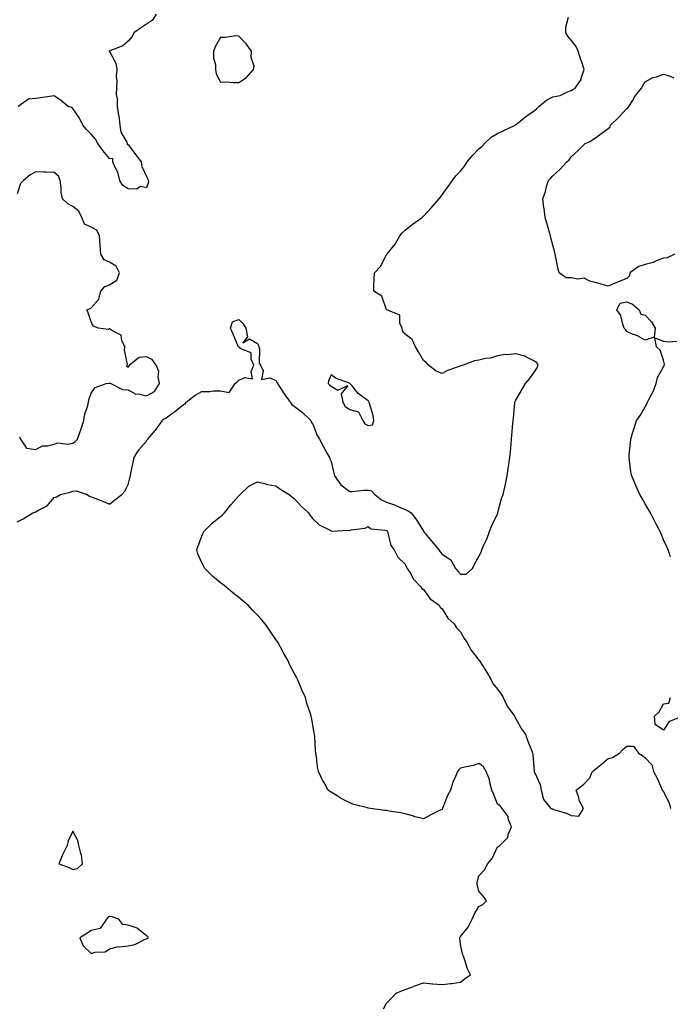
# Model space of a CAD drawing. Units: inches. Extents: x 936803 to 939443, y 7274138 to 7276778.
# Drawn here: x 937479 to 937832, y 7275896 to 7276429 of the extents above; entities that cross this region are included whole.
import ezdxf

# ---------------------------------------------------------------- set-up
doc = ezdxf.new("R2010")
doc.units = ezdxf.units.IN
doc.header["$MEASUREMENT"] = 0
doc.layers.add('Contour_93687274', color=7, linetype='Continuous', true_color=0x6c1323)

msp = doc.modelspace()

# ---------------------------------------------------------------- linework, layer by layer
at = {"layer": 'Contour_93687274'}
for points in [[(937553.19, 7276431.92, 3229), (937551.31, 7276428.66, 3229), (937548.05, 7276426.46, 3229), (937545.25, 7276424.72, 3229), (937541.21, 7276421.92, 3229), (937540.18, 7276419.79, 3229), (937538.05, 7276417.39, 3229), (937535.15, 7276414.82, 3229), (937528.19, 7276412.06, 3229), (937528.05, 7276411.99, 3229), (937528, 7276411.98, 3229), (937527.81, 7276411.92, 3229), (937527.84, 7276411.71, 3229), (937528.05, 7276411.67, 3229), (937531.48, 7276405.35, 3229), (937532.01, 7276401.92, 3229), (937531.62, 7276398.36, 3229), (937532.01, 7276395.88, 3229), (937531.74, 7276391.92, 3229), (937531.59, 7276388.38, 3229), (937532.16, 7276386.03, 3229), (937532.06, 7276381.92, 3229), (937532.9, 7276377.07, 3229), (937532.97, 7276376.83, 3229), (937533.62, 7276371.92, 3229), (937534.1, 7276367.97, 3229), (937537.32, 7276362.65, 3229), (937537.54, 7276361.92, 3229), (937537.51, 7276361.38, 3229), (937538.05, 7276361.44, 3229), (937542.13, 7276356, 3229), (937545.06, 7276351.92, 3229), (937545.53, 7276349.4, 3229), (937548.05, 7276344.12, 3229), (937548.67, 7276342.55, 3229), (937548.92, 7276341.92, 3229), (937549.02, 7276340.95, 3229), (937548.05, 7276337.85, 3229), (937544.77, 7276338.64, 3229), (937542.75, 7276337.22, 3229), (937538.05, 7276337.37, 3229), (937535.25, 7276339.12, 3229), (937533.53, 7276341.92, 3229), (937532.51, 7276346.37, 3229), (937531.03, 7276348.94, 3229), (937529.81, 7276351.92, 3229), (937529.74, 7276353.61, 3229), (937528.05, 7276353.77, 3229), (937524.29, 7276358.16, 3229), (937521.68, 7276361.92, 3229), (937520.47, 7276364.33, 3229), (937518.05, 7276367.04, 3229), (937515.61, 7276369.48, 3229), (937513.58, 7276371.92, 3229), (937511.72, 7276375.59, 3229), (937508.05, 7276380.89, 3229), (937507.46, 7276381.33, 3229), (937505.59, 7276381.92, 3229), (937501.47, 7276385.34, 3229), (937498.05, 7276387.8, 3229), (937493.05, 7276386.92, 3229), (937488.05, 7276386.36, 3229), (937484.08, 7276385.89, 3229), (937478.46, 7276381.92, 3229)], [(937478.05, 7276157.07, 3229), (937481.2, 7276158.77, 3229), (937486.42, 7276161.92, 3229), (937487.58, 7276162.39, 3229), (937488.05, 7276162.53, 3229), (937489.58, 7276163.45, 3229), (937494.29, 7276165.69, 3229), (937498.05, 7276170.2, 3229), (937499.33, 7276170.63, 3229), (937501.38, 7276171.92, 3229), (937506.73, 7276173.24, 3229), (937508.05, 7276173.79, 3229), (937509.99, 7276173.86, 3229), (937515.89, 7276171.92, 3229), (937517.21, 7276171.08, 3229), (937518.05, 7276170.67, 3229), (937520.12, 7276169.85, 3229), (937524.43, 7276168.31, 3229), (937528.05, 7276166.69, 3229), (937530.94, 7276169.03, 3229), (937534.71, 7276171.92, 3229), (937536.33, 7276173.64, 3229), (937538.05, 7276177.38, 3229), (937538.99, 7276180.98, 3229), (937539.29, 7276181.92, 3229), (937539.55, 7276183.42, 3229), (937540.8, 7276189.17, 3229), (937541.26, 7276191.92, 3229), (937543.84, 7276196.13, 3229), (937548.05, 7276200.86, 3229), (937548.46, 7276201.51, 3229), (937548.65, 7276201.92, 3229), (937552.62, 7276206.49, 3229), (937553.02, 7276206.95, 3229), (937556.68, 7276211.92, 3229), (937557.31, 7276212.66, 3229), (937558.05, 7276213.08, 3229), (937562.02, 7276215.88, 3229), (937563.24, 7276216.72, 3229), (937568.05, 7276220.57, 3229), (937569.03, 7276220.94, 3229), (937569.53, 7276221.92, 3229), (937574.35, 7276225.62, 3229), (937578.05, 7276227.63, 3229), (937582.35, 7276227.61, 3229), (937584.16, 7276228.02, 3229), (937588.05, 7276227.99, 3229), (937592.77, 7276227.19, 3229), (937595.98, 7276231.92, 3229), (937597.09, 7276232.88, 3229), (937598.05, 7276233.79, 3229), (937601.46, 7276235.33, 3229), (937605.48, 7276234.49, 3229), (937604.65, 7276238.52, 3229), (937606.19, 7276241.92, 3229), (937604.78, 7276245.19, 3229), (937604.68, 7276248.54, 3229), (937599.18, 7276250.8, 3229), (937598.05, 7276251.58, 3229), (937597.91, 7276251.77, 3229), (937597.84, 7276251.92, 3229), (937597.68, 7276252.29, 3229), (937594.87, 7276258.74, 3229), (937593.57, 7276261.92, 3229), (937594.52, 7276265.45, 3229), (937598.05, 7276266.62, 3229), (937600.36, 7276264.23, 3229), (937601.86, 7276261.92, 3229), (937602.76, 7276257.21, 3229), (937600.18, 7276254.05, 3229), (937603.85, 7276256.13, 3229), (937608.05, 7276253.59, 3229), (937608.63, 7276252.51, 3229), (937608.87, 7276251.92, 3229), (937609.17, 7276250.8, 3229), (937609.09, 7276242.96, 3229), (937609.73, 7276241.92, 3229), (937611.16, 7276238.81, 3229), (937610.29, 7276234.17, 3229), (937614.95, 7276235.02, 3229), (937618.05, 7276233.6, 3229), (937618.61, 7276232.48, 3229), (937618.89, 7276231.92, 3229), (937620.58, 7276229.38, 3229), (937622.52, 7276226.39, 3229), (937625.86, 7276221.92, 3229), (937626.8, 7276220.67, 3229), (937628.05, 7276219.66, 3229), (937632.48, 7276216.35, 3229), (937637.07, 7276211.92, 3229), (937637.22, 7276211.09, 3229), (937638.05, 7276209.95, 3229), (937640.26, 7276204.13, 3229), (937641.72, 7276201.92, 3229), (937643.88, 7276197.74, 3229), (937645.91, 7276194.06, 3229), (937647.07, 7276191.92, 3229), (937647.36, 7276191.23, 3229), (937648.05, 7276189.75, 3229), (937649.51, 7276183.38, 3229), (937649.76, 7276181.92, 3229), (937653.24, 7276177.11, 3229), (937658.05, 7276173.56, 3229), (937659.62, 7276173.49, 3229), (937665.64, 7276174.33, 3229), (937668.05, 7276174.25, 3229), (937669.95, 7276173.82, 3229), (937671.61, 7276171.92, 3229), (937675.23, 7276169.1, 3229), (937678.05, 7276167.74, 3229), (937682.35, 7276166.22, 3229), (937684.95, 7276165.03, 3229), (937688.05, 7276163.74, 3229), (937689.4, 7276163.28, 3229), (937691.42, 7276161.92, 3229), (937694.25, 7276158.12, 3229), (937698, 7276151.97, 3229), (937698.03, 7276151.92, 3229), (937698.05, 7276151.89, 3229), (937702.51, 7276146.38, 3229), (937706.4, 7276141.92, 3229), (937707.07, 7276140.94, 3229), (937708.05, 7276139.6, 3229), (937712.74, 7276136.61, 3229), (937715.38, 7276131.92, 3229), (937716.58, 7276130.46, 3229), (937718.05, 7276128.73, 3229), (937721.2, 7276128.77, 3229), (937724.61, 7276131.92, 3229), (937725.72, 7276134.24, 3229), (937728.05, 7276138.38, 3229), (937729.2, 7276140.77, 3229), (937729.56, 7276141.92, 3229), (937730.76, 7276144.63, 3229), (937732.29, 7276147.67, 3229), (937733.8, 7276151.92, 3229), (937734.94, 7276155.04, 3229), (937738.05, 7276161.5, 3229), (937738.19, 7276161.78, 3229), (937738.24, 7276161.92, 3229), (937738.33, 7276162.2, 3229), (937740.3, 7276169.67, 3229), (937741.2, 7276171.92, 3229), (937742.06, 7276175.93, 3229), (937742.39, 7276177.58, 3229), (937743.37, 7276181.92, 3229), (937743.9, 7276186.06, 3229), (937744.24, 7276188.11, 3229), (937744.78, 7276191.92, 3229), (937745.05, 7276194.92, 3229), (937745.45, 7276199.31, 3229), (937745.67, 7276201.92, 3229), (937745.87, 7276204.1, 3229), (937746.42, 7276210.3, 3229), (937746.57, 7276211.92, 3229), (937746.69, 7276213.28, 3229), (937747.41, 7276221.28, 3229), (937747.46, 7276221.92, 3229), (937747.66, 7276222.3, 3229), (937748.05, 7276222.96, 3229), (937751.32, 7276228.65, 3229), (937753.2, 7276231.92, 3229), (937755.46, 7276234.51, 3229), (937758.05, 7276238.22, 3229), (937759.54, 7276240.44, 3229), (937760.19, 7276241.92, 3229), (937759.37, 7276243.24, 3229), (937758.05, 7276244.09, 3229), (937753.73, 7276246.24, 3229), (937752.9, 7276246.77, 3229), (937748.05, 7276248.08, 3229), (937743.73, 7276247.6, 3229), (937742.33, 7276247.64, 3229), (937738.05, 7276246.97, 3229), (937734.26, 7276245.71, 3229), (937731.58, 7276245.46, 3229), (937728.05, 7276244.63, 3229), (937725.64, 7276244.33, 3229), (937719.49, 7276241.92, 3229), (937718.46, 7276241.5, 3229), (937718.05, 7276241.48, 3229), (937717.29, 7276241.16, 3229), (937711.01, 7276238.96, 3229), (937708.05, 7276237.39, 3229), (937704.86, 7276238.74, 3229), (937700.71, 7276241.92, 3229), (937699.52, 7276243.39, 3229), (937698.05, 7276244.5, 3229), (937695.25, 7276249.12, 3229), (937693.72, 7276251.92, 3229), (937691.86, 7276255.73, 3229), (937688.05, 7276258.72, 3229), (937686.62, 7276260.49, 3229), (937686.47, 7276261.92, 3229), (937685.28, 7276264.69, 3229), (937685.13, 7276269, 3229), (937678.08, 7276271.89, 3229), (937678.05, 7276271.91, 3229), (937678.02, 7276271.95, 3229), (937675.39, 7276279.25, 3229), (937671.1, 7276281.92, 3229), (937671.2, 7276285.07, 3229), (937671.31, 7276288.66, 3229), (937671.4, 7276291.92, 3229), (937674.65, 7276295.32, 3229), (937678.05, 7276301.72, 3229), (937678.12, 7276301.85, 3229), (937678.15, 7276301.92, 3229), (937678.51, 7276302.39, 3229), (937682.62, 7276307.35, 3229), (937685.25, 7276311.92, 3229), (937686.44, 7276313.53, 3229), (937688.05, 7276314.96, 3229), (937691.91, 7276318.05, 3229), (937697.27, 7276321.92, 3229), (937697.72, 7276322.25, 3229), (937698.05, 7276322.52, 3229), (937702.53, 7276327.44, 3229), (937706.47, 7276331.92, 3229), (937707.14, 7276332.83, 3229), (937708.05, 7276334.04, 3229), (937711.38, 7276338.59, 3229), (937713.72, 7276341.92, 3229), (937715.49, 7276344.49, 3229), (937718.05, 7276346.93, 3229), (937720.29, 7276349.68, 3229), (937721.73, 7276351.92, 3229), (937724.47, 7276355.5, 3229), (937728.05, 7276359, 3229), (937729.63, 7276360.34, 3229), (937731.05, 7276361.92, 3229), (937734.67, 7276365.3, 3229), (937738.05, 7276367.39, 3229), (937741.25, 7276368.72, 3229), (937747.69, 7276371.92, 3229), (937747.92, 7276372.05, 3229), (937748.05, 7276372.13, 3229), (937749.21, 7276373.08, 3229), (937753.4, 7276376.58, 3229), (937758.05, 7276379.82, 3229), (937759.3, 7276380.67, 3229), (937760.52, 7276381.92, 3229), (937764.59, 7276385.38, 3229), (937768.05, 7276387.19, 3229), (937771.99, 7276387.97, 3229), (937776.06, 7276389.93, 3229), (937778.05, 7276390.56, 3229), (937778.84, 7276391.13, 3229), (937780.07, 7276391.92, 3229), (937783.44, 7276396.53, 3229), (937783.49, 7276397.36, 3229), (937784.96, 7276401.92, 3229), (937783.53, 7276406.44, 3229), (937783.29, 7276407.15, 3229), (937781.86, 7276411.92, 3229), (937780.62, 7276414.49, 3229), (937778.05, 7276417.88, 3229), (937776.1, 7276419.97, 3229), (937775.09, 7276421.92, 3229), (937775.12, 7276424.85, 3229), (937776.5, 7276430.37, 3229)], [(937834.17, 7276301.92, 3228), (937830.04, 7276299.94, 3228), (937828.05, 7276299.92, 3228), (937824.86, 7276298.73, 3228), (937822.47, 7276297.5, 3228), (937818.05, 7276296.47, 3228), (937814.65, 7276295.33, 3228), (937809.85, 7276291.92, 3228), (937809.65, 7276290.32, 3228), (937808.05, 7276288.75, 3228), (937803.05, 7276286.92, 3228), (937798.05, 7276284.7, 3228), (937794.21, 7276285.76, 3228), (937792.45, 7276286.31, 3228), (937788.05, 7276287.4, 3228), (937785.07, 7276288.94, 3228), (937781.57, 7276288.4, 3228), (937778.05, 7276289.11, 3228), (937775.27, 7276289.14, 3228), (937771.43, 7276291.92, 3228), (937770.82, 7276294.69, 3228), (937769.71, 7276300.25, 3228), (937769.37, 7276301.92, 3228), (937769.1, 7276302.97, 3228), (937768.05, 7276306.96, 3228), (937767.01, 7276310.88, 3228), (937766.73, 7276311.92, 3228), (937766.23, 7276313.74, 3228), (937764.88, 7276318.75, 3228), (937763.98, 7276321.92, 3228), (937763.32, 7276326.65, 3228), (937763.25, 7276327.13, 3228), (937762.58, 7276331.92, 3228), (937764.03, 7276335.94, 3228), (937764.7, 7276338.57, 3228), (937765.72, 7276341.92, 3228), (937766.89, 7276343.08, 3228), (937768.05, 7276344.41, 3228), (937771.97, 7276348, 3228), (937775.56, 7276351.92, 3228), (937776.89, 7276353.08, 3228), (937778.05, 7276354.73, 3228), (937781.76, 7276358.21, 3228), (937785.64, 7276361.92, 3228), (937787.3, 7276362.67, 3228), (937788.05, 7276362.95, 3228), (937791.21, 7276365.07, 3228), (937793.42, 7276366.55, 3228), (937798.05, 7276369.95, 3228), (937799.03, 7276370.93, 3228), (937799.38, 7276371.92, 3228), (937803.74, 7276376.24, 3228), (937808.05, 7276380.85, 3228), (937808.75, 7276381.23, 3228), (937809.27, 7276381.92, 3228), (937811.21, 7276385.08, 3228), (937812.53, 7276387.44, 3228), (937816.12, 7276391.92, 3228), (937816.84, 7276393.13, 3228), (937818.05, 7276395.34, 3228), (937822.24, 7276397.73, 3228), (937824.2, 7276398.06, 3228), (937828.05, 7276399.37, 3228), (937831.64, 7276398.33, 3228), (937833.6, 7276397.48, 3228)], [(937479.33, 7276203.2, 3230), (937479.79, 7276201.92, 3230), (937483.05, 7276196.92, 3230), (937488.05, 7276196.23, 3230), (937491.76, 7276198.22, 3230), (937494.39, 7276198.26, 3230), (937498.05, 7276199.22, 3230), (937500.08, 7276199.89, 3230), (937505.36, 7276199.23, 3230), (937508.05, 7276199.67, 3230), (937509.39, 7276200.58, 3230), (937510.68, 7276201.92, 3230), (937512.08, 7276205.95, 3230), (937512.6, 7276207.37, 3230), (937514.09, 7276211.92, 3230), (937514.63, 7276215.34, 3230), (937516.21, 7276220.07, 3230), (937516.6, 7276221.92, 3230), (937516.82, 7276223.15, 3230), (937518.05, 7276226.76, 3230), (937520.17, 7276229.8, 3230), (937526.1, 7276231.92, 3230), (937527.77, 7276232.2, 3230), (937528.05, 7276232.14, 3230), (937528.38, 7276232.25, 3230), (937528.66, 7276231.92, 3230), (937534.94, 7276228.81, 3230), (937538.05, 7276228.55, 3230), (937542.32, 7276226.19, 3230), (937543.65, 7276226.32, 3230), (937548.05, 7276225.34, 3230), (937552.34, 7276227.63, 3230), (937554.97, 7276231.92, 3230), (937554.29, 7276235.68, 3230), (937554.7, 7276238.56, 3230), (937553.28, 7276241.92, 3230), (937551.1, 7276244.97, 3230), (937548.05, 7276246.5, 3230), (937543.97, 7276246, 3230), (937538.84, 7276241.92, 3230), (937538.4, 7276241.57, 3230), (937538.05, 7276240.72, 3230), (937537.41, 7276241.28, 3230), (937537.6, 7276241.92, 3230), (937537.64, 7276242.32, 3230), (937536.09, 7276249.96, 3230), (937536.21, 7276251.92, 3230), (937534.64, 7276255.33, 3230), (937534.3, 7276258.18, 3230), (937529.53, 7276260.44, 3230), (937528.05, 7276261.5, 3230), (937527.41, 7276261.29, 3230), (937522, 7276261.92, 3230), (937519.15, 7276263.02, 3230), (937518.05, 7276265.39, 3230), (937516.43, 7276270.3, 3230), (937515.65, 7276271.92, 3230), (937517.46, 7276272.51, 3230), (937518.05, 7276272.96, 3230), (937522.28, 7276277.69, 3230), (937523.34, 7276281.92, 3230), (937525.49, 7276284.48, 3230), (937528.05, 7276285.33, 3230), (937532.03, 7276287.94, 3230), (937533.32, 7276291.92, 3230), (937531.64, 7276295.51, 3230), (937528.05, 7276297.62, 3230), (937525.04, 7276298.91, 3230), (937523.35, 7276301.92, 3230), (937522.97, 7276306.84, 3230), (937522.96, 7276307.01, 3230), (937522.59, 7276311.92, 3230), (937521.09, 7276314.96, 3230), (937518.05, 7276316.71, 3230), (937514.45, 7276318.32, 3230), (937513.04, 7276321.92, 3230), (937511.44, 7276325.31, 3230), (937508.05, 7276327.82, 3230), (937505.33, 7276329.2, 3230), (937502.48, 7276331.92, 3230), (937501.79, 7276335.66, 3230), (937501.8, 7276338.17, 3230), (937501.3, 7276341.92, 3230), (937500.41, 7276344.28, 3230), (937498.05, 7276346.19, 3230), (937493.55, 7276346.42, 3230), (937492.48, 7276346.35, 3230), (937488.05, 7276346.66, 3230), (937485.09, 7276344.88, 3230), (937481.46, 7276341.92, 3230), (937479.77, 7276340.2, 3230), (937478.05, 7276334.65, 3230)], [(937831.74, 7276138.23, 3228), (937830.55, 7276141.92, 3228), (937829.76, 7276143.63, 3228), (937828.05, 7276147.35, 3228), (937826.71, 7276150.58, 3228), (937826.15, 7276151.92, 3228), (937824.09, 7276155.88, 3228), (937823.38, 7276157.25, 3228), (937820.91, 7276161.92, 3228), (937819.89, 7276163.76, 3228), (937818.05, 7276166.87, 3228), (937816.18, 7276170.05, 3228), (937815.14, 7276171.92, 3228), (937812.93, 7276176.8, 3228), (937812.8, 7276177.17, 3228), (937810.89, 7276181.92, 3228), (937810.39, 7276184.26, 3228), (937809.66, 7276190.32, 3228), (937809.36, 7276191.92, 3228), (937809.46, 7276193.33, 3228), (937810.11, 7276199.86, 3228), (937810.24, 7276201.92, 3228), (937811.25, 7276205.12, 3228), (937812.13, 7276207.85, 3228), (937813.38, 7276211.92, 3228), (937815.29, 7276214.68, 3228), (937818.05, 7276219.4, 3228), (937819, 7276220.96, 3228), (937819.35, 7276221.92, 3228), (937820.58, 7276224.45, 3228), (937822.34, 7276227.63, 3228), (937823.95, 7276231.92, 3228), (937824.79, 7276235.17, 3228), (937828.05, 7276241.01, 3228), (937828.33, 7276241.64, 3228), (937828.42, 7276241.92, 3228), (937828.62, 7276242.49, 3228), (937828.05, 7276244.63, 3228), (937826.21, 7276250.08, 3228), (937824.16, 7276251.92, 3228), (937823.27, 7276256.7, 3228), (937828.05, 7276254.83, 3228), (937830.59, 7276254.47, 3228), (937835.13, 7276254.83, 3228)], [(937676.44, 7275893.53, 3228), (937678.05, 7275896.54, 3228), (937680.7, 7275899.27, 3228), (937683.21, 7275901.92, 3228), (937686.64, 7275903.33, 3228), (937688.05, 7275903.94, 3228), (937691.22, 7275905.09, 3228), (937693.84, 7275906.14, 3228), (937698.05, 7275907.51, 3228), (937702.95, 7275907.02, 3228), (937703.12, 7275906.99, 3228), (937708.05, 7275906.59, 3228), (937712.87, 7275907.1, 3228), (937713.36, 7275907.23, 3228), (937718.05, 7275907.92, 3228), (937720.19, 7275909.78, 3228), (937723.5, 7275911.92, 3228), (937721.65, 7275915.52, 3228), (937720.64, 7275919.33, 3228), (937719.69, 7275921.92, 3228), (937719.2, 7275923.07, 3228), (937718.05, 7275928.52, 3228), (937717.63, 7275931.5, 3228), (937717.67, 7275931.92, 3228), (937717.8, 7275932.17, 3228), (937718.05, 7275932.54, 3228), (937722.26, 7275937.7, 3228), (937724.41, 7275941.92, 3228), (937725.51, 7275944.46, 3228), (937728.05, 7275948.92, 3228), (937730.11, 7275949.87, 3228), (937732.22, 7275951.92, 3228), (937730.49, 7275954.36, 3228), (937728.05, 7275957.08, 3228), (937727.06, 7275960.92, 3228), (937727.09, 7275961.92, 3228), (937727.18, 7275962.79, 3228), (937728.05, 7275965.48, 3228), (937731.16, 7275968.8, 3228), (937732.67, 7275971.92, 3228), (937735.19, 7275974.78, 3228), (937738.05, 7275981.1, 3228), (937738.57, 7275981.39, 3228), (937739.29, 7275981.92, 3228), (937743.67, 7275986.3, 3228), (937743.9, 7275987.77, 3228), (937745.6, 7275991.92, 3228), (937744.12, 7275995.85, 3228), (937743.8, 7275997.67, 3228), (937740.66, 7276001.92, 3228), (937739.47, 7276003.34, 3228), (937738.05, 7276004.28, 3228), (937735.93, 7276009.8, 3228), (937735.02, 7276011.92, 3228), (937733.9, 7276016.06, 3228), (937733.74, 7276017.61, 3228), (937731.92, 7276021.92, 3228), (937730.54, 7276024.41, 3228), (937728.05, 7276026.25, 3228), (937724.86, 7276025.11, 3228), (937720.47, 7276024.34, 3228), (937718.05, 7276023.69, 3228), (937717.12, 7276022.86, 3228), (937716.47, 7276021.92, 3228), (937715.38, 7276019.25, 3228), (937713.82, 7276016.16, 3228), (937712.56, 7276011.92, 3228), (937711.08, 7276008.88, 3228), (937708.52, 7276002.39, 3228), (937708.32, 7276001.92, 3228), (937708.23, 7276001.74, 3228), (937708.05, 7276001.46, 3228), (937707.09, 7276000.96, 3228), (937701.7, 7275998.28, 3228), (937698.05, 7275996.25, 3228), (937693.56, 7275997.43, 3228), (937692.06, 7275997.91, 3228), (937688.05, 7275999.08, 3228), (937685.62, 7275999.5, 3228), (937679.44, 7276000.53, 3228), (937678.05, 7276000.78, 3228), (937677, 7276000.87, 3228), (937669.36, 7276001.92, 3228), (937668.25, 7276002.12, 3228), (937668.05, 7276002.17, 3228), (937667.68, 7276002.29, 3228), (937660.24, 7276004.12, 3228), (937658.05, 7276004.98, 3228), (937653.41, 7276007.28, 3228), (937651.22, 7276008.75, 3228), (937648.05, 7276010.72, 3228), (937647.32, 7276011.2, 3228), (937646.47, 7276011.92, 3228), (937644.38, 7276015.58, 3228), (937643.38, 7276017.24, 3228), (937641.09, 7276021.92, 3228), (937640.6, 7276024.47, 3228), (937640.05, 7276029.92, 3228), (937639.72, 7276031.92, 3228), (937639.54, 7276033.41, 3228), (937639.12, 7276040.85, 3228), (937639.02, 7276041.92, 3228), (937638.83, 7276042.7, 3228), (937638.05, 7276047.26, 3228), (937637.34, 7276051.21, 3228), (937637.24, 7276051.92, 3228), (937636.89, 7276053.08, 3228), (937634.91, 7276058.78, 3228), (937634.05, 7276061.92, 3228), (937632.21, 7276066.07, 3228), (937631.13, 7276068.83, 3228), (937629.87, 7276071.92, 3228), (937629.2, 7276073.07, 3228), (937628.05, 7276075.21, 3228), (937625.71, 7276079.59, 3228), (937624.66, 7276081.92, 3228), (937622.22, 7276086.1, 3228), (937620.39, 7276089.58, 3228), (937619.12, 7276091.92, 3228), (937618.7, 7276092.56, 3228), (937618.05, 7276093.49, 3228), (937614.58, 7276098.44, 3228), (937612.24, 7276101.92, 3228), (937610.32, 7276104.19, 3228), (937608.05, 7276106.58, 3228), (937605.48, 7276109.35, 3228), (937603.07, 7276111.92, 3228), (937600.36, 7276114.22, 3228), (937598.05, 7276116.08, 3228), (937594.81, 7276118.68, 3228), (937590.92, 7276121.92, 3228), (937589.27, 7276123.13, 3228), (937588.05, 7276124.05, 3228), (937583.78, 7276127.65, 3228), (937579.65, 7276131.92, 3228), (937579.05, 7276132.92, 3228), (937578.05, 7276134.9, 3228), (937575.89, 7276139.76, 3228), (937575.25, 7276141.92, 3228), (937575.91, 7276144.07, 3228), (937578.05, 7276149.41, 3228), (937578.79, 7276151.18, 3228), (937579.06, 7276151.92, 3228), (937583.66, 7276156.31, 3228), (937588.05, 7276160.04, 3228), (937589.13, 7276160.84, 3228), (937590.19, 7276161.92, 3228), (937593.71, 7276166.26, 3228), (937598.05, 7276171.26, 3228), (937598.41, 7276171.56, 3228), (937598.83, 7276171.92, 3228), (937603.5, 7276176.47, 3228), (937608.05, 7276178.8, 3228), (937612.17, 7276177.8, 3228), (937613.43, 7276177.3, 3228), (937618.05, 7276176.58, 3228), (937620.8, 7276174.66, 3228), (937625.3, 7276171.92, 3228), (937626.74, 7276170.61, 3228), (937628.05, 7276169.74, 3228), (937631.78, 7276165.65, 3228), (937635.75, 7276161.92, 3228), (937636.58, 7276160.45, 3228), (937638.05, 7276158.74, 3228), (937641.61, 7276155.48, 3228), (937647.43, 7276152.54, 3228), (937648.05, 7276152.17, 3228), (937648.26, 7276152.13, 3228), (937657.42, 7276152.55, 3228), (937658.05, 7276152.48, 3228), (937658.88, 7276152.74, 3228), (937666.38, 7276153.59, 3228), (937668.05, 7276154.66, 3228), (937669.46, 7276153.33, 3228), (937677.31, 7276152.65, 3228), (937678.05, 7276152.39, 3228), (937678.28, 7276152.15, 3228), (937678.47, 7276151.92, 3228), (937678.77, 7276151.2, 3228), (937680.36, 7276144.23, 3228), (937682.17, 7276141.92, 3228), (937684.16, 7276138.03, 3228), (937688.05, 7276134.18, 3228), (937688.77, 7276132.64, 3228), (937689.25, 7276131.92, 3228), (937691.09, 7276128.87, 3228), (937692.43, 7276126.3, 3228), (937696.57, 7276121.92, 3228), (937697.19, 7276121.06, 3228), (937698.05, 7276120.49, 3228), (937701.6, 7276115.47, 3228), (937706.51, 7276111.92, 3228), (937707.06, 7276110.93, 3228), (937708.05, 7276109.99, 3228), (937711.13, 7276105, 3228), (937714.58, 7276101.92, 3228), (937715.88, 7276099.75, 3228), (937718.05, 7276097.54, 3228), (937720.08, 7276093.95, 3228), (937721.45, 7276091.92, 3228), (937723.81, 7276087.68, 3228), (937728.05, 7276082.23, 3228), (937728.17, 7276082.05, 3228), (937728.27, 7276081.92, 3228), (937728.66, 7276081.31, 3228), (937732.06, 7276075.93, 3228), (937734.53, 7276071.92, 3228), (937735.64, 7276069.51, 3228), (937738.05, 7276066.55, 3228), (937740.01, 7276063.88, 3228), (937741.22, 7276061.92, 3228), (937743.37, 7276057.24, 3228), (937745.55, 7276054.42, 3228), (937747.33, 7276051.92, 3228), (937747.48, 7276051.34, 3228), (937748.05, 7276050.41, 3228), (937751.09, 7276044.96, 3228), (937753.21, 7276041.92, 3228), (937754.52, 7276038.39, 3228), (937756.47, 7276033.5, 3228), (937757.09, 7276031.92, 3228), (937757.23, 7276031.1, 3228), (937757.92, 7276022.05, 3228), (937757.94, 7276021.92, 3228), (937757.93, 7276021.8, 3228), (937758.05, 7276021.52, 3228), (937761.12, 7276014.99, 3228), (937761.81, 7276011.92, 3228), (937762.97, 7276007, 3228), (937762.94, 7276006.81, 3228), (937766.9, 7276001.92, 3228), (937767.78, 7276001.65, 3228), (937768.05, 7276001.65, 3228), (937768.5, 7276001.46, 3228), (937775.53, 7275999.4, 3228), (937778.05, 7275998.05, 3228), (937782.15, 7275997.82, 3228), (937784.63, 7276001.92, 3228), (937782.4, 7276006.27, 3228), (937782.06, 7276007.92, 3228), (937780.72, 7276011.92, 3228), (937784.94, 7276015.03, 3228), (937788.05, 7276018.6, 3228), (937789.09, 7276020.88, 3228), (937789.6, 7276021.92, 3228), (937794.22, 7276025.75, 3228), (937798.05, 7276029.07, 3228), (937800.38, 7276029.6, 3228), (937804.18, 7276031.92, 3228), (937806.05, 7276033.91, 3228), (937808.05, 7276035.65, 3228), (937811.83, 7276035.7, 3228), (937814.48, 7276031.92, 3228), (937816.7, 7276030.57, 3228), (937818.05, 7276029.43, 3228), (937821.67, 7276025.54, 3228), (937822.61, 7276021.92, 3228), (937824.51, 7276018.38, 3228), (937826.68, 7276013.29, 3228), (937827.32, 7276011.92, 3228), (937827.65, 7276011.52, 3228), (937828.05, 7276010.86, 3228), (937831.04, 7276004.92, 3228), (937831.73, 7276001.92, 3228)], [(937837.66, 7276051.54, 3228), (937830.99, 7276048.98, 3228), (937828.05, 7276044.27, 3228), (937823.54, 7276047.41, 3228), (937823.15, 7276051.92, 3228), (937825.64, 7276054.33, 3228), (937828.05, 7276058.66, 3228), (937830.95, 7276059.02, 3228), (937831.72, 7276061.92, 3228)]]:
    msp.add_polyline3d(points, dxfattribs=at)
for points in [[(937598.05, 7276394.94, 3230), (937602.25, 7276397.72, 3230), (937605.98, 7276401.92, 3230), (937606.28, 7276403.7, 3230), (937604.63, 7276408.49, 3230), (937604.85, 7276411.92, 3230), (937601.94, 7276415.81, 3230), (937598.05, 7276420.07, 3230), (937596.25, 7276420.12, 3230), (937590.68, 7276419.29, 3230), (937588.05, 7276419.34, 3230), (937585.4, 7276414.58, 3230), (937584.26, 7276411.92, 3230), (937584.3, 7276408.17, 3230), (937585.3, 7276404.67, 3230), (937585.35, 7276401.92, 3230), (937585.75, 7276399.62, 3230), (937588.05, 7276395.19, 3230), (937591.35, 7276395.22, 3230), (937595.06, 7276394.91, 3230)], [(937818.05, 7276255.5, 3228), (937813.9, 7276257.78, 3228), (937811.24, 7276258.74, 3228), (937808.05, 7276260.08, 3228), (937807.33, 7276261.2, 3228), (937806.76, 7276261.92, 3228), (937805.94, 7276264.04, 3228), (937804.86, 7276268.74, 3228), (937802.75, 7276271.92, 3228), (937804.52, 7276275.45, 3228), (937808.05, 7276276.2, 3228), (937811.13, 7276275, 3228), (937814.86, 7276271.92, 3228), (937815.68, 7276269.55, 3228), (937818.05, 7276269.02, 3228), (937821.43, 7276265.3, 3228), (937823.4, 7276261.92, 3228), (937822.97, 7276257, 3228)], [(937668.05, 7276209.24, 3230), (937670.34, 7276209.63, 3230), (937671.12, 7276211.92, 3230), (937670.72, 7276214.59, 3230), (937668.79, 7276221.19, 3230), (937668.65, 7276221.92, 3230), (937668.4, 7276222.26, 3230), (937668.05, 7276222.54, 3230), (937665.42, 7276224.56, 3230), (937662.65, 7276226.52, 3230), (937659.13, 7276230.85, 3230), (937658.21, 7276231.92, 3230), (937658.17, 7276232.05, 3230), (937658.05, 7276232.18, 3230), (937657.56, 7276232.41, 3230), (937650.77, 7276234.63, 3230), (937648.05, 7276236.75, 3230), (937646.56, 7276233.41, 3230), (937646.36, 7276231.92, 3230), (937647.28, 7276231.15, 3230), (937648.05, 7276230.57, 3230), (937651.68, 7276228.3, 3230), (937657.08, 7276230.95, 3230), (937653.5, 7276226.47, 3230), (937654.33, 7276221.92, 3230), (937655.65, 7276219.53, 3230), (937658.05, 7276217.95, 3230), (937662.87, 7276216.74, 3230), (937665.09, 7276211.92, 3230), (937666.2, 7276210.07, 3230)], [(937508.05, 7275968.81, 3229), (937510.57, 7275969.4, 3229), (937513.37, 7275971.92, 3229), (937512.82, 7275976.7, 3229), (937512.42, 7275977.55, 3229), (937511.46, 7275981.92, 3229), (937510.78, 7275984.64, 3229), (937508.05, 7275989.69, 3229), (937505.56, 7275984.4, 3229), (937505.09, 7275981.92, 3229), (937502.77, 7275977.2, 3229), (937502.42, 7275976.29, 3229), (937500.54, 7275971.92, 3229), (937506.08, 7275969.95, 3229)], [(937548.05, 7275931.42, 3229), (937548.44, 7275931.53, 3229), (937549.16, 7275931.92, 3229), (937548.67, 7275932.54, 3229), (937548.05, 7275932.97, 3229), (937543.16, 7275937.03, 3229), (937542.92, 7275937.05, 3229), (937538.05, 7275938.76, 3229), (937535.24, 7275939.11, 3229), (937533, 7275941.92, 3229), (937529.45, 7275943.33, 3229), (937528.05, 7275943.43, 3229), (937527.01, 7275942.96, 3229), (937526.34, 7275941.92, 3229), (937522.96, 7275937.02, 3229), (937518.05, 7275935.88, 3229), (937515.68, 7275934.29, 3229), (937511.93, 7275931.92, 3229), (937513.69, 7275927.56, 3229), (937518.05, 7275923.45, 3229), (937520.27, 7275924.14, 3229), (937525.6, 7275924.37, 3229), (937528.05, 7275926.01, 3229), (937532.77, 7275927.2, 3229), (937533.18, 7275927.06, 3229), (937538.05, 7275927.49, 3229), (937541.71, 7275928.26, 3229), (937547.27, 7275931.15, 3229)]]:
    msp.add_polyline3d(points, close=True, dxfattribs=at)

doc.saveas('drawing.dxf')
